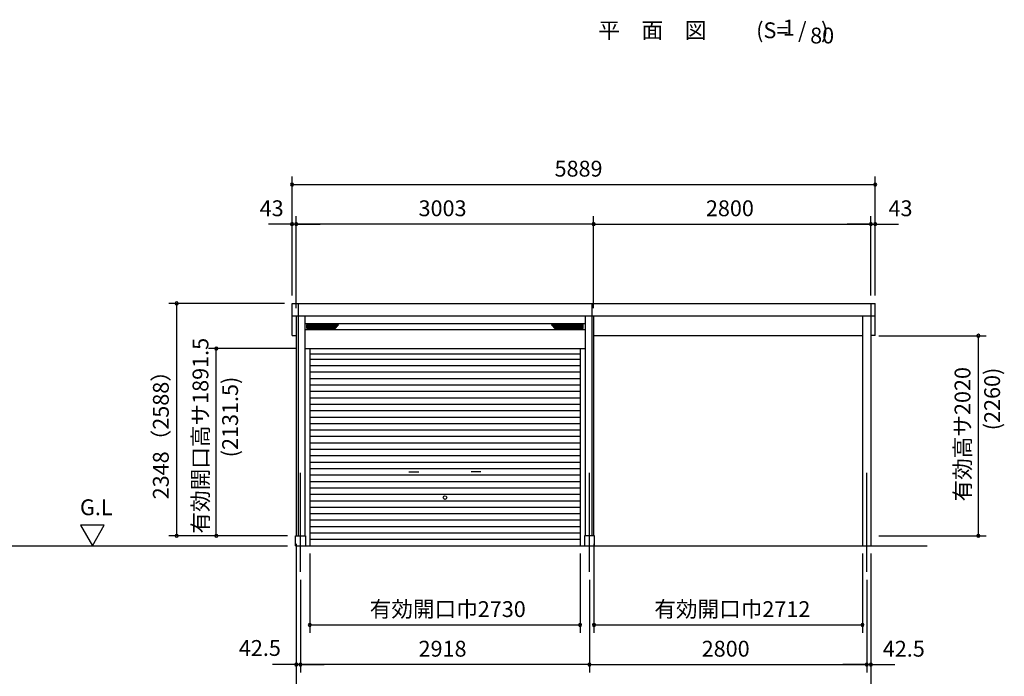
# Model space of a CAD drawing. Extents: x 868 to 32764, y 362 to 22484.
# Drawn here: x 17012 to 26955, y 4823 to 11454 of the extents above; entities that cross this region are included whole.
import ezdxf
from ezdxf.enums import TextEntityAlignment as Align

# ---------------------------------------------------------------- set-up
doc = ezdxf.new("R2010")
doc.units = 0
doc.header["$LTSCALE"] = 80
doc.header["$MEASUREMENT"] = 0
doc.linetypes.add('CENTER2', pattern=[20, 12.5, -2.5, 2.5, -2.5])
doc.layers.get('0').update_dxf_attribs({"linetype": 'CONTINUOUS'})
for name, color, linetype in [('0-1', 7, 'CONTINUOUS'), ('0-2', 7, 'CONTINUOUS'), ('0-4', 7, 'CONTINUOUS'), ('0-5', 7, 'CONTINUOUS'), ('1-前柱カバ-P', 3, 'CONTINUOUS'), ('1-桁前P28', 3, 'CONTINUOUS'), ('2-0', 7, 'CONTINUOUS'), ('SUNPOU', 4, 'CONTINUOUS')]:
    doc.layers.add(name, color=color, linetype=linetype)
doc.styles.get("Standard").update_dxf_attribs({"font": 'txt', "bigfont": 'BIGFONT'})

msp = doc.modelspace()

# ---------------------------------------------------------------- linework, layer by layer
at = {"color": 0, "linetype": 'ByBlock'}
for centre, start, end in [((19762.4, 9789.1), 0, 180), ((19762.4, 9789.1), 180, 0), ((25651.4, 9789.1), 0, 180), ((25651.4, 9789.1), 180, 0), ((19762.4, 9389.2), 0, 180), ((19762.4, 9389.2), 180, 0), ((19805.4, 9389.2), 0, 180), ((19805.4, 9389.2), 0, 180), ((19805.4, 9389.2), 180, 0), ((19805.4, 9389.2), 180, 0), ((22808.4, 9389.2), 0, 180), ((22808.4, 9389.2), 0, 180), ((22808.4, 9389.2), 180, 0), ((22808.4, 9389.2), 180, 0), ((25608.4, 9389.2), 0, 180), ((25608.4, 9389.2), 0, 180), ((25608.4, 9389.2), 180, 0), ((25608.4, 9389.2), 180, 0), ((25651.4, 9389.2), 0, 180), ((25651.4, 9389.2), 180, 0), ((18597.9, 8589.2), 90, 270), ((18597.9, 8589.2), 270, 90), ((26693.3, 8261.2), 90, 270), ((26693.3, 8261.2), 270, 90), ((18997.9, 8132.7), 90, 270), ((18997.9, 8132.7), 270, 90), ((18597.9, 6241.2), 90, 270), ((18597.9, 6241.2), 270, 90), ((18997.9, 6241.2), 90, 270), ((18997.9, 6241.2), 270, 90), ((26693.3, 6241.2), 90, 270), ((26693.3, 6241.2), 270, 90), ((19941.9, 5341.2), 0, 180), ((19941.9, 5341.2), 180, 0), ((22671.9, 5341.2), 0, 180), ((22671.9, 5341.2), 180, 0), ((22811.4, 5341.2), 0, 180), ((22811.4, 5341.2), 180, 0), ((25523.4, 5341.2), 0, 180), ((25523.4, 5341.2), 180, 0), ((19805.5, 4941.2), 0, 180), ((19805.5, 4941.2), 180, 0), ((19847.9, 4941.2), 0, 180), ((19847.9, 4941.2), 0, 180), ((19847.9, 4941.2), 180, 0), ((19847.9, 4941.2), 180, 0), ((22765.9, 4941.2), 0, 180), ((22765.9, 4941.2), 0, 180), ((22765.9, 4941.2), 180, 0), ((22765.9, 4941.2), 180, 0), ((25565.9, 4941.2), 0, 180), ((25565.9, 4941.2), 0, 180), ((25565.9, 4941.2), 180, 0), ((25565.9, 4941.2), 180, 0), ((25608.4, 4941.2), 0, 180), ((25608.4, 4941.2), 180, 0)]:
    msp.add_arc(centre, 15, start, end, dxfattribs=at)
at = {"layer": '0-1', "color": 3, "linetype": 'Continuous'}
for p, q in [((19762.4, 8263.5), (19762.4, 8589.2)), ((19762.4, 8589.2), (22788.4, 8589.2)), ((19825.4, 8589.2), (19825.4, 6241.2)), ((22788.4, 8589.2), (22788.4, 6241.2)), ((22788.4, 8589.2), (25651.4, 8589.2)), ((25651.4, 8263.5), (25651.4, 8589.2)), ((22808.4, 8459.2), (19762.4, 8459.2)), ((19805.4, 8459.2), (19805.4, 6241.2)), ((19890.4, 8459.2), (19890.4, 6241.2)), ((22723.4, 8459.2), (22723.4, 6241.2)), ((25651.4, 8459.2), (22723.4, 8459.2)), ((22808.4, 8459.2), (22808.4, 6241.2)), ((19890.4, 8385.7), (22723.4, 8385.7)), ((19911.4, 8339.7), (19911.4, 8371.7)), ((19911.4, 8368.3), (20229.5, 8368.3)), ((19911.4, 8359.9), (20221.1, 8359.9)), ((19916.4, 8376.7), (20225.9, 8376.7)), ((20197.4, 8336.2), (20229.4, 8368.2)), ((22702.4, 8368.3), (22384.3, 8368.3)), ((22416.5, 8336.2), (22384.5, 8368.2)), ((22697.4, 8376.7), (22388, 8376.7)), ((22702.4, 8359.9), (22392.7, 8359.9)), ((22702.4, 8339.7), (22702.4, 8371.7)), ((19762.4, 8263.5), (19805.4, 8263.5)), ((19890.4, 8325.7), (22723.4, 8325.7)), ((19911.4, 8351.5), (20212.7, 8351.5)), ((19911.4, 8343.1), (20204.3, 8343.1)), ((19916.4, 8334.7), (20193.9, 8334.7)), ((22702.4, 8351.5), (22401.1, 8351.5)), ((22702.4, 8343.1), (22409.5, 8343.1)), ((22697.4, 8334.7), (22420, 8334.7)), ((25651.4, 8263.5), (25608.4, 8263.5)), ((19890.4, 8132.7), (22723.4, 8132.7)), ((19941.9, 8132.7), (19941.9, 6141.2)), ((19941.9, 8080.6), (22671.9, 8080.6)), ((22671.9, 8132.7), (22671.9, 6141.2)), ((19941.9, 8026.2), (22671.9, 8026.2)), ((19941.9, 7961.2), (22671.9, 7961.2)), ((19941.9, 7896.2), (22671.9, 7896.2)), ((19941.9, 7831.2), (22671.9, 7831.2)), ((19941.9, 7766.2), (22671.9, 7766.2)), ((19941.9, 7701.2), (22671.9, 7701.2)), ((19941.9, 7636.2), (22671.9, 7636.2)), ((19941.9, 7571.2), (22671.9, 7571.2)), ((19941.9, 7506.2), (22671.9, 7506.2)), ((19941.9, 7441.2), (22671.9, 7441.2)), ((19941.9, 7376.2), (22671.9, 7376.2)), ((19941.9, 7311.2), (22671.9, 7311.2)), ((19941.9, 7246.2), (22671.9, 7246.2)), ((19941.9, 7181.2), (22671.9, 7181.2)), ((19941.9, 7116.2), (22671.9, 7116.2)), ((19941.9, 7051.2), (22671.9, 7051.2)), ((19941.9, 6986.2), (22671.9, 6986.2)), ((19941.9, 6921.2), (22671.9, 6921.2)), ((19941.9, 6856.2), (22671.9, 6856.2)), ((19941.9, 6791.2), (22671.9, 6791.2)), ((19941.9, 6726.2), (22671.9, 6726.2)), ((19941.9, 6661.2), (22671.9, 6661.2)), ((19941.9, 6596.2), (22671.9, 6596.2)), ((19941.9, 6531.2), (22671.9, 6531.2)), ((19941.9, 6466.2), (22671.9, 6466.2)), ((19941.9, 6401.2), (22671.9, 6401.2)), ((19941.9, 6336.2), (22671.9, 6336.2)), ((19941.9, 6271.2), (22671.9, 6271.2)), ((19797.9, 6241.2), (19897.9, 6241.2)), ((19797.9, 6141.2), (19797.9, 6241.2)), ((19897.9, 6241.2), (19897.9, 6141.2)), ((19941.9, 6206.2), (22671.9, 6206.2)), ((22815.9, 6241.2), (22715.9, 6241.2)), ((22715.9, 6241.2), (22715.9, 6141.2)), ((22815.9, 6141.2), (22815.9, 6241.2)), ((19797.9, 6141.2), (26177.4, 6141.2))]:
    msp.add_line(p, q, dxfattribs=at)
for centre, start, end in [((19916.4, 8371.7), 90, 180), ((20225.9, 8371.7), 314.99999, 90), ((22388, 8371.7), 90, 224.99998), ((22697.4, 8371.7), 0, 90), ((19916.4, 8339.7), 180, 269.99999), ((20193.9, 8339.7), 269.99999, 314.99999), ((22420, 8339.7), 224.99998, 269.99999), ((22697.4, 8339.7), 269.99999, 0)]:
    msp.add_arc(centre, 5, start, end, dxfattribs=at)
at = {"layer": '0-2', "color": 4, "linetype": 'Continuous'}
for p, q in [((20943.2, 6888.4), (21043.2, 6888.4)), ((21670.6, 6888.4), (21570.6, 6888.4))]:
    msp.add_line(p, q, dxfattribs=at)
at = {"layer": '0-4', "color": 4, "linetype": 'Continuous'}
msp.add_circle((21306.9, 6627.2), 18.5, dxfattribs=at)
at = {"layer": '0-5', "color": 4, "linetype": 'Continuous'}
for p, q in [((17626.1, 6349), (17746.1, 6141.2)), ((17866.1, 6349), (17626.1, 6349)), ((17746.1, 6141.2), (17866.1, 6349)), ((13295.2, 6141.2), (19717.9, 6141.2))]:
    msp.add_line(p, q, dxfattribs=at)
at = {"layer": '1-前柱カバ-P'}
for p, q in [((25608.4, 8589.2), (25608.4, 6141.2)), ((25523.4, 8459.2), (25523.4, 6141.2))]:
    msp.add_line(p, q, dxfattribs=at)
at = {"layer": '1-桁前P28'}
msp.add_line((25523.4, 8261.2), (22808.4, 8261.2), dxfattribs=at)
at = {"layer": '2-0', "color": 6, "linetype": 'CENTER2'}
for p, q in [((19847.9, 5878.5), (19847.9, 6915.7)), ((22765.9, 5878.5), (22765.9, 6915.7)), ((25565.9, 5878.5), (25565.9, 6915.7))]:
    msp.add_line(p, q, dxfattribs=at)
at = {"layer": 'SUNPOU', "color": 4, "linetype": 'Continuous'}
for p, q in [((19762.4, 8669.2), (19762.4, 9869.1)), ((25651.4, 8669.2), (25651.4, 9869.1)), ((19765.4, 9789.1), (25648.4, 9789.1)), ((19762.4, 8669.2), (19762.4, 9469.2)), ((19805.4, 8539.2), (19805.4, 9469.2)), ((19805.4, 8539.2), (19805.4, 9469.2)), ((22808.4, 8539.2), (22808.4, 9469.2)), ((22808.4, 8539.2), (22808.4, 9469.2)), ((25608.4, 8669.2), (25608.4, 9469.2)), ((25608.4, 8669.2), (25608.4, 9469.2)), ((25651.4, 8669.2), (25651.4, 9469.2)), ((19765.4, 9389.2), (19525.4, 9389.2)), ((19805.4, 9389.2), (19765.4, 9389.2)), ((19805.4, 9389.2), (20045.4, 9389.2)), ((22808.4, 9389.2), (19805.4, 9389.2)), ((22808.4, 9389.2), (25608.4, 9389.2)), ((25608.4, 9389.2), (25368.4, 9389.2)), ((25608.4, 9389.2), (25648.4, 9389.2)), ((25648.4, 9389.2), (25888.4, 9389.2)), ((19685.4, 8589.2), (18517.9, 8589.2)), ((18597.9, 6241.2), (18597.9, 8589.2)), ((25688.4, 8261.2), (26773.3, 8261.2)), ((26693.3, 6241.2), (26693.3, 8261.2)), ((19810.4, 8132.7), (18917.9, 8132.7)), ((18997.9, 6241.2), (18997.9, 8132.7)), ((19717.9, 6241.2), (18517.9, 6241.2)), ((19717.9, 6241.2), (18917.9, 6241.2)), ((25688.4, 6241.2), (26773.3, 6241.2)), ((19805.5, 6161.2), (19805.5, 4461.2)), ((19805.5, 6161.2), (19805.5, 4861.2)), ((22811.4, 6161.2), (22811.4, 5261.2)), ((19941.9, 6061.2), (19941.9, 5261.2)), ((22671.9, 6061.2), (22671.9, 5261.2)), ((25523.4, 6061.2), (25523.4, 5261.2)), ((25608.4, 6061.2), (25608.4, 4461.2)), ((25608.4, 6061.2), (25608.4, 4861.2)), ((19847.9, 5798.5), (19847.9, 4861.2)), ((19847.9, 5798.5), (19847.9, 4861.2)), ((22765.9, 5798.5), (22765.9, 4861.2)), ((22765.9, 5798.5), (22765.9, 4861.2)), ((25565.9, 5798.5), (25565.9, 4861.2)), ((25565.9, 5798.5), (25565.9, 4861.2)), ((19941.9, 5341.2), (22671.9, 5341.2)), ((22811.4, 5341.2), (25523.4, 5341.2)), ((19805.5, 4941.2), (19565.5, 4941.2)), ((19847.9, 4941.2), (19805.5, 4941.2)), ((19847.9, 4941.2), (20087.9, 4941.2)), ((22765.9, 4941.2), (19847.9, 4941.2)), ((22765.9, 4941.2), (25565.9, 4941.2)), ((25565.9, 4941.2), (25325.9, 4941.2)), ((25565.9, 4941.2), (25608.4, 4941.2)), ((25608.4, 4941.2), (25848.4, 4941.2))]:
    msp.add_line(p, q, dxfattribs=at)

# ---------------------------------------------------------------- texts
at = {"color": 7, "linetype": 'Continuous'}
for s, p in [('5889', (22413.6, 9869.1)), ('43', (19435.6, 9469.2)), ('3003', (21040.3, 9469.2)), ('2800', (23941.8, 9469.2)), ('43', (25785.9, 9469.2)), ('有効開口巾2730', (20546.9, 5421.2)), ('有効開口巾2712', (23420.8, 5421.2)), ('42.5', (19225.6, 5028.7)), ('2918', (21040.3, 5021.2)), ('2800', (23899.3, 5021.2)), ('42.5', (25728.4, 5021.2))]:
    msp.add_text(s, height=160, dxfattribs=at).set_placement(p)
for s, p in [('有効開口高サ1891.5', (18917.9, 6264.3)), ('2348（2588）', (18517.9, 6609.9)), ('有効高サ2020', (26613.3, 6588.2))]:
    msp.add_text(s, height=160, rotation=90, dxfattribs=at).set_placement(p)
at = {"layer": '0-5', "color": 7, "linetype": 'Continuous'}
for s, p in [('(2260)', (26853.3, 7623.4)), ('(2131.5)', (19157.9, 7441.3))]:
    msp.add_text(s, height=160, rotation=90, dxfattribs=at).set_placement(p, align=Align.MIDDLE)
msp.add_text('G.L', height=160, dxfattribs=at).set_placement((17786.1, 6509), align=Align.MIDDLE)
at = {"layer": '2-0', "color": 7, "linetype": 'Continuous'}
for s, p in [('平\u3000面\u3000図', (23401.4, 11325.8)), ('(S=  /   )', (24813.9, 11325.8)), ('1', (24779.6, 11353)), ('80', (25116, 11273))]:
    msp.add_text(s, height=160, dxfattribs=at).set_placement(p, align=Align.MIDDLE)

doc.saveas('drawing.dxf')
